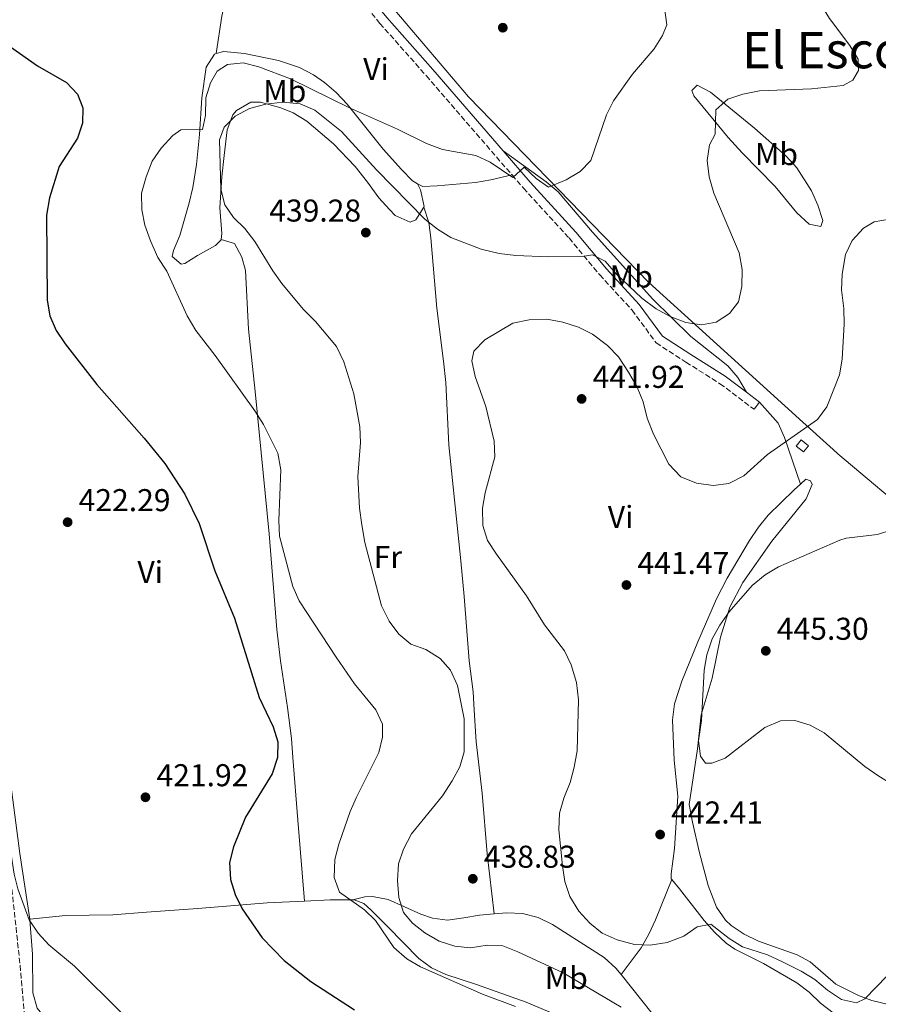
# Model space of a CAD drawing. Units: metres. Extents: x 583712 to 587156, y 4717371 to 4719726.
# Drawn here: x 584380 to 584652, y 4717908 to 4718221 of the extents above; entities that cross this region are included whole.
import ezdxf
from ezdxf.enums import TextEntityAlignment as Align

# ---------------------------------------------------------------- set-up
doc = ezdxf.new("R2010")
doc.units = ezdxf.units.M
doc.header["$MEASUREMENT"] = 0
doc.linetypes.add('DGN Style 3', pattern=[2.435890702152634, 1.739921930109024, -0.6959687720436097])
for name, color, linetype, lineweight in [('Barranco lineal', 142, 'DGN Style 3', 13), ('Camino', 7, 'DGN Style 3', 0), ('Caseta-cabaña', 1, 'Continuous', 0), ('Cota de punto acotado terreno', 7, 'Continuous', 0), ('Curva de nivel directora', 30, 'Continuous', 30), ('Curva de nivel intermedia', 30, 'Continuous', 0), ('Etiqueta de uso rústico', 92, 'Continuous', 0), ('Límite de municipio', 7, 'Continuous', 0), ('Línea de cambio de uso (parcela vista)', 92, 'Continuous', 0), ('Margen derecho', 7, 'Continuous', 0), ('Punto acotado terreno (símbolo)', 7, 'Continuous', 0), ('Texto de Área (paraje) menor', 7, 'Continuous', 0)]:
    doc.layers.add(name, color=color, linetype=linetype, lineweight=lineweight)
doc.styles.add('Style-Arial', font='arial.ttf')

# ---------------------------------------------------------------- blocks, each defined once
blk = doc.blocks.new('5PATER')
at = {"layer": 'Punto acotado terreno (símbolo)', "linetype": 'Continuous', "lineweight": 0}
h = blk.add_hatch(color=51, dxfattribs=at)
edge = h.paths.add_edge_path()
edge.add_ellipse((0, 0), major_axis=(-0.1095731443231308, -0.1110710700762829), ratio=0.9994222409660317, start_angle=0, end_angle=360)

msp = doc.modelspace()

# ---------------------------------------------------------------- linework, layer by layer
at = {"layer": 'Barranco lineal', "color": 142, "linetype": 'DGN Style 3', "lineweight": 13}
msp.add_polyline3d([(584373.9600000001, 4717976.109999999, 419.8399999999965), (584379.9699999997, 4717920.470000001, 419.1199999999953), (584381.2699999996, 4717905.25, 418.6499999999942)], dxfattribs=at)
at = {"layer": 'Camino', "color": 7, "linetype": 'DGN Style 3', "lineweight": 0}
for points in [[(584466.8000000002, 4718250.960000002, 427.6300000000046), (584467.1099999987, 4718249.439999999, 427.4900000000052), (584473.5599999971, 4718244.070000002, 427.7200000000013), (584482.329999998, 4718234.02, 427.2500000000001), (584494.1499999977, 4718219.49, 427.4900000000052), (584508.8199999994, 4718202.920000001, 427.2500000000001), (584536.0700000006, 4718171.380000001, 429.5299999999989)], [(584536.0700000006, 4718171.380000001, 429.5299999999989), (584539.6900000017, 4718167.180000001, 429.8399999999967), (584554.16, 4718151.369999999, 433.1300000000048), (584563.8899999998, 4718139.640000002, 435.2400000000052), (584574.1700000016, 4718128.480000001, 437.1199999999953), (584581.8099999992, 4718118.040000003, 437.5899999999965), (584591.2799999998, 4718111.940000001, 437.3600000000006), (584602.0699999989, 4718105.109999999, 437.5899999999965), (584612.8899999994, 4718096.970000002, 438.300000000003)]]:
    msp.add_polyline3d(points, dxfattribs=at)
at = {"layer": 'Caseta-cabaña', "color": 1, "linetype": 'Continuous', "lineweight": 0, "extrusion": (-0.06064845175811192, 0.04919950930933363, 0.9969459230986728), "elevation": 197111.4348790205, "flags": 128}
msp.add_lwpolyline([(-4032372.850287082, -2510625.178580694), (-4032370.326460621, -2510625.178580694), (-4032370.326777602, -2510628.123712254), (-4032372.850604061, -2510628.123712253), (-4032372.850287082, -2510625.178580694)], close=True, dxfattribs=at)
msp.add_lwpolyline([(-4032370.326460621, -2510625.178580694), (-4032370.326777602, -2510628.123712254), (-4032372.850604061, -2510628.123712253), (-4032372.850287082, -2510625.178580694), (-4032370.326460621, -2510625.178580694)], dxfattribs=at)
at = {"layer": 'Curva de nivel directora', "color": 30, "linetype": 'Continuous', "lineweight": 30, "elevation": 425, "flags": 128}
msp.add_lwpolyline([(584376.9199999992, 4718212.029999999), (584385.4699999987, 4718205.970000003), (584394.6699999986, 4718200.720000002), (584398.2200000003, 4718197), (584399.8699999999, 4718192.710000001), (584399.8099999996, 4718187.78), (584398.1499999989, 4718183.050000001), (584392.3899999987, 4718174.020000001), (584389.2699999985, 4718164.140000001), (584388.3299999997, 4718158.62), (584388.5699999989, 4718131.59), (584389.4200000004, 4718126.61), (584391.3799999985, 4718122.000000001), (584394.2199999995, 4718117.720000001), (584404.3400000003, 4718104.900000002), (584419.3200000006, 4718087.830000003), (584425.9500000001, 4718079.79), (584432.28, 4718070.050000001), (584436.8199999997, 4718060.67), (584441.7699999984, 4718045.660000001), (584448.0099999991, 4718030.62), (584455.8300000001, 4718005.53), (584460.3000000003, 4717996.210000002), (584461.7699999989, 4717991.430000001), (584461.6199999991, 4717986.420000002), (584459.9299999992, 4717981.250000002), (584451.5199999983, 4717967.520000001), (584447.7199999985, 4717958.110000002), (584446.449999999, 4717953.140000002), (584446.6900000003, 4717947.690000001), (584448.2199999992, 4717942.920000001), (584450.4000000006, 4717938.390000002), (584456.7599999999, 4717929.199999999), (584463.7600000004, 4717922.039999999), (584472.2599999985, 4717915.27), (584486.0499999997, 4717906.359999999)], dxfattribs=at)
at = {"layer": 'Curva de nivel intermedia', "color": 30, "linetype": 'Continuous', "lineweight": 0, "flags": 128}
for points, elevation in [([(584711.7300000014, 4718390.010000001), (584704.1299999994, 4718383.329999999), (584700.380000001, 4718379.609999998), (584676.2900000003, 4718350.119999999), (584661.2000000007, 4718334.890000001), (584647.2500000009, 4718318.849999999), (584633.1500000014, 4718296.570000002), (584626.41, 4718282.039999999), (584625.3799999995, 4718276.98), (584624.2000000017, 4718266.34), (584624.0700000019, 4718261.34), (584624.9700000006, 4718250.279999998), (584626.03, 4718245.119999999), (584631.170000001, 4718230.220000001), (584636.8000000013, 4718221.02), (584643.3100000002, 4718212.470000001), (584645.8700000017, 4718208.17), (584645.9900000002, 4718204.550000001)], 435.0000000000001), ([(584584.4900000015, 4718224.48), (584585.1700000009, 4718219.07), (584583.85, 4718215.600000001), (584581.1900000002, 4718211.369999998), (584574.3200000013, 4718203.42), (584568.3199999998, 4718194.91), (584566.0500000012, 4718190.449999999), (584561.0800000001, 4718175.980000001), (584557.7499999999, 4718172.42), (584553.2100000001, 4718169.789999999), (584547.6900000013, 4718167.5), (584543.7199999995, 4718170.300000001), (584539.9300000009, 4718173.869999998), (584536.3800000014, 4718170.58), (584529.1200000015, 4718175.480000001), (584524.5800000018, 4718177.599999999), (584514.0200000006, 4718179.439999999), (584508.9400000002, 4718181.359999998), (584499.7500000012, 4718185.920000001), (584484.5000000006, 4718192.710000001), (584465.8200000012, 4718201.890000001), (584455.7000000003, 4718205.74), (584450.7600000005, 4718206.92), (584445.7800000005, 4718206.470000001), (584442.5400000018, 4718204.300000001), (584440.3600000002, 4718200.639999999), (584438.9100000019, 4718195.850000001), (584438.8200000002, 4718190.270000001), (584437.8800000014, 4718185.76), (584430.9800000014, 4718185.679999999), (584428.4199999999, 4718183.859999999), (584424.7100000017, 4718179.880000001), (584421.9199999999, 4718175.719999999), (584419.9400000018, 4718170.769999999), (584418.5300000014, 4718165.58), (584418.5899999996, 4718160.34), (584419.5900000009, 4718155.439999999), (584421.3700000001, 4718150.41), (584423.6900000003, 4718145.180000001), (584426.510000001, 4718140.84), (584433.0199999999, 4718126.619999999), (584435.72, 4718122.039999999), (584441.8300000011, 4718114.079999999), (584454.5, 4718096.439999999), (584457.2600000005, 4718092.159999999), (584461.7900000013, 4718083.02), (584462.6699999997, 4718077.81), (584462.1100000008, 4718061.720000001), (584462.3299999998, 4718056.73), (584466.4800000006, 4718040.759999999), (584468.5599999992, 4718036.21), (584480.2300000014, 4718018.26), (584486.13, 4718009.869999999), (584492.810000001, 4718001.519999998), (584495.0100000004, 4717997.03), (584494.9400000012, 4717992.859999999), (584493.8200000012, 4717987.98), (584486.7200000001, 4717973.849999999), (584484.7400000021, 4717969.26), (584481.1100000021, 4717958.929999999), (584479.8400000002, 4717954.099999999), (584479.6300000001, 4717948.380000001), (584481.2800000019, 4717943.720000001), (584489.2500000005, 4717938.090000001), (584492.7800000019, 4717934.670000001), (584498.5300000008, 4717926.09), (584502.6600000014, 4717922.470000001), (584507.010000001, 4717920.01)], 430), ([(584645.9900000002, 4718204.550000001), (584644.2300000011, 4718201.509999999), (584641.1700000011, 4718199.75), (584631.0800000015, 4718198.719999999), (584614.6399999995, 4718198.09), (584609.2900000007, 4718197.039999999), (584604.5700000001, 4718195.409999999), (584600.7900000004, 4718192.019999998), (584600.5700000012, 4718184.369999999), (584598.7600000009, 4718180.9), (584597.9500000017, 4718175.960000001), (584598.62, 4718170.759999999), (584600.1100000008, 4718165.58), (584608.1799999998, 4718146.600000001), (584609.1200000008, 4718141.4), (584608.950000001, 4718135.989999998), (584607.9100000017, 4718131.099999999), (584605.0500000007, 4718127.380000001), (584600.9000000021, 4718124.59), (584596.2199999995, 4718123.829999999), (584591.2800000019, 4718124.58), (584586.2200000014, 4718126.42), (584581.8600000006, 4718128.890000001), (584577.2899999997, 4718132.24), (584569.1700000014, 4718140.019999999), (584565.6700000013, 4718143.990000002), (584561.5800000008, 4718145.970000001), (584558.3900000012, 4718145.509999999), (584547.5500000005, 4718145.380000001), (584537.3200000002, 4718145.779999999), (584531.9800000003, 4718146.430000001), (584526.2600000005, 4718147.84), (584516.6700000016, 4718151.55), (584512.4100000013, 4718154.160000001), (584508.4100000003, 4718157.310000001), (584493.0700000003, 4718173.029999998), (584481.9700000003, 4718185.16), (584473.4499999998, 4718191.96), (584468.860000001, 4718193.929999999), (584463.3800000004, 4718194.430000001), (584457.9700000013, 4718193.869999999), (584452.8100000002, 4718192.519999999), (584448.2100000002, 4718190.060000001), (584444.7099999998, 4718186.499999999), (584443.2500000005, 4718182.489999999), (584443.6200000015, 4718166.850000001), (584444.9000000021, 4718161.930000001), (584447.7200000007, 4718157.84), (584451.3100000004, 4718154.349999999), (584454.4300000007, 4718150.27), (584460.1200000015, 4718140.98), (584463.0600000008, 4718136.930000001), (584469.7999999998, 4718128.720000001), (584473.6700000011, 4718124.810000001), (584480.360000001, 4718116.88), (584482.7500000005, 4718112.039999999), (584485.8900000008, 4718101.849999999), (584487.7400000016, 4718091.399999999), (584488.0000000009, 4718086.399999999), (584487.1800000005, 4718075.679999999), (584487.6299999999, 4718065.580000001), (584488.4200000011, 4718060.33), (584489.3300000008, 4718054.640000001), (584494.6799999997, 4718034.619999999), (584497.1400000005, 4718029.720000001), (584500.1400000001, 4718025.619999998), (584503.930000001, 4718022.369999998), (584508.7000000009, 4718020.67), (584513.2300000016, 4718017.83), (584516.570000001, 4718014.109999998), (584518.8100000006, 4718009.31), (584520.8400000002, 4717998.76), (584520.8400000002, 4717988.279999999), (584519.4800000011, 4717983.470000002), (584517.1200000008, 4717979.05), (584514.0400000007, 4717974.279999998), (584504.1400000011, 4717962.21), (584501.610000001, 4717957.38), (584500.0500000007, 4717952.63), (584499.6799999997, 4717947.38), (584500.1800000004, 4717942.029999998), (584501.6500000011, 4717937.239999998), (584504.4699999997, 4717933.819999999), (584508.4000000014, 4717930.73), (584512.9099999998, 4717928.119999999), (584517.920000001, 4717926.519999999), (584522.8899999998, 4717925.96), (584528.2000000007, 4717926.890000001), (584533.2000000007, 4717926.67), (584537.9500000004, 4717924.749999999), (584552.3300000017, 4717918.05), (584570.7500000017, 4717907.17)], 435.0000000000001), ([(584655.8400000007, 4718157.289999999), (584650.9900000002, 4718156.480000001), (584647.5599999992, 4718154.480000001), (584644.0000000009, 4718150.609999999), (584641.9500000012, 4718146.119999998), (584640.8300000014, 4718139.869999999), (584640.6799999994, 4718134.869999999), (584641.3800000013, 4718128.970000001), (584641.5199999998, 4718123.970000001), (584640.8300000014, 4718112.880000002), (584639.9599999996, 4718107.96), (584636.0100000001, 4718097.800000001), (584633.0599999997, 4718093.720000001), (584617.1500000019, 4718082.609999998), (584609.6500000006, 4718075.810000001), (584604.8800000007, 4718073.41), (584599.9100000019, 4718072.789999999), (584594.6400000014, 4718073.5), (584589.6900000004, 4718075.569999999), (584585.8799999994, 4718079.57), (584580.9199999997, 4718089.03), (584578.9500000004, 4718094.180000001), (584577.6500000019, 4718099.399999999), (584575.7699999998, 4718104.029999998), (584573.0400000006, 4718108.739999999), (584569.850000001, 4718113.599999999), (584566.4000000021, 4718117.210000001), (584561.6400000012, 4718120.779999998), (584557.1700000007, 4718123.069999999), (584552.1700000007, 4718124.67), (584547.1700000007, 4718125.539999999), (584541.5600000003, 4718125.41), (584536.3400000011, 4718124.369999998), (584527.4000000004, 4718119.029999998), (584523.9100000013, 4718115.470000001), (584523.3500000003, 4718112.329999999), (584524.3300000015, 4718107.42), (584527.7800000004, 4718097.869999998), (584530.4200000003, 4718086.899999999), (584530.6600000015, 4718081.890000001), (584527.5999999995, 4718070.480000001), (584526.7000000008, 4718065.560000001), (584526.7900000003, 4718060.119999998), (584528.3300000003, 4718055.369999998), (584531.1399999999, 4718050.940000001), (584540.6200000015, 4718037.71), (584546.3800000015, 4718028.56), (584552.6900000015, 4718020.32), (584554.8600000018, 4718015.81), (584556.5100000014, 4718010.26), (584557.1900000009, 4718004.720000001), (584556.7000000014, 4717988.579999999), (584555.8299999997, 4717983.33), (584554.5300000011, 4717978.5), (584552.5000000015, 4717973.560000001), (584551.1800000005, 4717968.730000001), (584550.9800000016, 4717963.429999999), (584552.0700000001, 4717952.050000002), (584552.8500000002, 4717947.109999999), (584554.4200000016, 4717942.259999999), (584557.2600000004, 4717937.689999998), (584560.7800000006, 4717933.789999997), (584564.680000001, 4717930.66), (584569.4000000017, 4717928.56), (584574.9000000003, 4717927.119999998), (584579.9000000004, 4717926.900000001), (584585.3200000006, 4717927.75), (584590.5800000001, 4717929.76), (584594.8, 4717932.65), (584599.1600000008, 4717933.56), (584605.0100000004, 4717928.949999998), (584609.2500000005, 4717926.310000001), (584617.200000001, 4717923.79), (584621.7400000007, 4717921.7), (584627.8600000006, 4717918.550000001), (584632.1299999999, 4717915.949999998), (584636.1799999999, 4717912.609999999), (584640.6600000015, 4717909.580000001), (584645.4100000013, 4717908.590000001), (584648.050000001, 4717909.789999999), (584655.17, 4717917.08)], 440), ([(584656.5900000016, 4718058.699999998), (584652.0300000019, 4718057.21), (584642.0600000008, 4718056.05), (584640.1000000006, 4718055.470000001), (584620.67, 4718046.99), (584616.3700000017, 4718044.439999998), (584612.2600000014, 4718041), (584604.9400000012, 4718032.699999999), (584601.9700000006, 4718028.470000001), (584599.57, 4718024.09), (584597.8900000014, 4718019.06), (584597.0000000017, 4718014.140000001), (584596.1600000013, 4717998.160000001), (584595.2500000015, 4717991.739999999), (584595.8900000008, 4717986.859999999), (584597.4900000012, 4717984.679999998), (584599.4600000004, 4717984.640000001), (584603.7499999999, 4717986.23), (584616.2700000012, 4717995.930000001), (584621.3000000004, 4717998.08), (584625.8500000011, 4717998.189999999), (584630.6400000012, 4717996.75), (584635.1200000005, 4717994.289999999), (584648.0800000001, 4717983.599999999), (584652.1500000004, 4717980.699999999), (584656.9600000004, 4717977.789999999)], 445), ([(584375.6900000019, 4717907.810000001), (584376.1600000013, 4717910.03), (584375.6200000005, 4717940.759999999), (584374.4699999993, 4717960.220000001), (584373.400000001, 4717972.220000001), (584374.9000000008, 4717970.880000001), (584375.7400000012, 4717966.949999998), (584376.8699999999, 4717957.009999999), (584378.0999999993, 4717949.409999999), (584379.2700000005, 4717944.689999999), (584382.8899999993, 4717934.869999999), (584385.6699999998, 4717930.71), (584389.1299999999, 4717926.999999999), (584397.2300000002, 4717920.189999999), (584412.5800000014, 4717904.999999999)], 420.0000000000001), ([(584507.010000001, 4717920.01), (584526.75, 4717911.289999999), (584537.2100000007, 4717907.399999999)], 430)]:
    msp.add_lwpolyline(points, dxfattribs=dict(at, elevation=elevation))
at = {"layer": 'Límite de municipio', "color": 7, "linetype": 'Continuous', "lineweight": 0}
msp.add_polyline3d([(584489.879999999, 4718234.350000001, 427.51), (584522.3099999987, 4718196.199999999, 428.1), (584579.4499999993, 4718137.25, 433.66), (584627.2100000009, 4718093.960000001, 439.61), (584627.3000000007, 4718093.880000001, 439.62), (584637.9600000009, 4718084.220000001, 441.43), (584639.4499999993, 4718082.83, 441.7), (584665.3900000006, 4718061.050000001, 445.13)], dxfattribs=at)
at = {"layer": 'Línea de cambio de uso (parcela vista)', "color": 92, "linetype": 'Continuous', "lineweight": 0, "elevation": 438.3000000000029, "flags": 128}
msp.add_lwpolyline([(584612.8899999997, 4718096.970000001), (584614.6100000005, 4718099.26)], dxfattribs=at)
at = {"layer": 'Línea de cambio de uso (parcela vista)', "color": 92, "linetype": 'Continuous', "lineweight": 0, "extrusion": (-0.06973073390890691, 0.8262348920898075, 0.558993316455456), "elevation": 3857610.74780053, "flags": 128}
msp.add_lwpolyline([(-979163.5628831489, -2600124.904777911), (-979171.6761109834, -2600124.362067939), (-979178.8281535669, -2600123.228407109)], dxfattribs=at)
at = {"layer": 'Línea de cambio de uso (parcela vista)', "color": 92, "linetype": 'Continuous', "lineweight": 0}
for points in [[(584383.0599999996, 4717935.109999999, 420.429999999993), (584379.9299999997, 4717955.960000001, 420.6699999999983), (584376.3799999999, 4717982.74, 421.1399999999995), (584373.8200000003, 4718009.220000001, 421.3800000000047), (584370.5, 4718036.25, 422.0800000000018), (584366.4299999997, 4718081.619999999, 421.8600000000006), (584363.75, 4718112.51, 422.320000000007), (584361.8799999999, 4718131.289999999, 422.7899999999936), (584359.0099999999, 4718151.930000001, 423.2599999999948), (584358.5, 4718163.02, 423.4900000000052), (584358.7699999996, 4718168.02, 423.4799999999959), (584359.6399999997, 4718172.960000001, 423.4900000000052), (584370.1699999999, 4718210.720000001, 424.8999999999942), (584383.4600000001, 4718247.91, 426.3099999999977), (584386.29, 4718252, 426.4700000000012), (584388.29, 4718253.42, 426.5500000000029), (584393.0899999999, 4718255.060000001, 426.7100000000065), (584395.4100000003, 4718255.189999999, 426.7799999999989), (584421.9299999997, 4718254.369999999, 426.5500000000029), (584441.8499999996, 4718252.84, 427.4100000000035), (584451.3600000005, 4718251.980000001, 427.5599999999977)], [(584451.3600000005, 4718251.980000001, 427.5599999999977), (584448.3499999996, 4718239.230000001, 426.1900000000023), (584445.6500000004, 4718229.58, 425.9799999999959), (584444, 4718221.82, 426.1499999999942), (584442.2199999997, 4718209.92, 426.4799999999959)], [(584442.2199999997, 4718209.92, 426.4799999999959), (584441.6200000001, 4718209.77, 426.4799999999959), (584439.04, 4718205.600000001, 427.4199999999983), (584437.6299999999, 4718195.83, 429.0299999999989), (584436.8700000001, 4718184.220000001, 430.8000000000029), (584435.9699999997, 4718174.680000001, 431.2599999999948), (584434.7800000003, 4718167.390000001, 431.179999999993), (584433.6200000001, 4718162.5, 431.1199999999953), (584430.6299999999, 4718152.109999999, 430.9400000000023), (584428.5999999996, 4718147.390000001, 430.6100000000006), (584428.2599999999, 4718145.5, 430.4700000000012), (584431.1100000005, 4718143.09, 430.7100000000065), (584432.2400000002, 4718143.289999999, 431.179999999993), (584436.2800000003, 4718145.850000001, 432.7299999999959), (584441.9299999997, 4718149.029999999, 433.3699999999953), (584443.8099999996, 4718150.76, 433.5299999999989), (584443.8200000003, 4718150.930000001, 433.5500000000029)], [(584506.0999999996, 4718168.600000001, 432.2299999999959), (584504.5, 4718169.51, 432.1199999999953), (584500.9600000001, 4718173.07, 431.6100000000006), (584495.1699999999, 4718179.550000001, 430.7100000000065), (584483.7300000004, 4718193.9, 429.0599999999977), (584480.3200000003, 4718197.52, 428.570000000007), (584476.5599999996, 4718200.76, 428.070000000007), (584473.0899999999, 4718203.180000001, 427.6499999999942), (584468.6500000004, 4718205.51, 427.1600000000035), (584461.9500000002, 4718207.75, 426.4799999999959), (584451.2100000001, 4718209.880000001, 426.7100000000065), (584444.6200000001, 4718210.550000001, 426.4799999999959), (584442.2199999997, 4718209.92, 426.4799999999959)], [(584634.0300000003, 4718155.050000001, 439.8699999999953), (584630.3200000003, 4718155.710000001, 439.3699999999953), (584626.4900000002, 4718159.300000001, 438.8699999999953), (584619.5899999999, 4718167.67, 437.9900000000052), (584609.1100000005, 4718178.350000001, 436.9700000000012), (584604.7000000002, 4718183.279999999, 436.2200000000012), (584593.8200000003, 4718196.449999999, 433.6399999999995), (584593.1100000005, 4718198.199999999, 433.2899999999936), (584594.7800000003, 4718199.91, 433.0500000000029), (584599.0300000003, 4718197.630000001, 433.8999999999942), (584612.9699999997, 4718186.199999999, 437.179999999993), (584623.0599999996, 4718177.300000001, 438.929999999993), (584626.4199999999, 4718173.619999999, 439.3699999999953), (584631.0800000001, 4718166.300000001, 439.8699999999953), (584633.1299999999, 4718161.75, 440.0200000000041), (584634.7599999999, 4718156.939999999, 440.1000000000058), (584634.0300000003, 4718155.050000001, 439.8699999999953)], [(584443.8200000003, 4718150.930000001, 433.5500000000029), (584443.9699999997, 4718152.83, 433.7599999999948), (584443.3099999996, 4718160.9, 434.2299999999959), (584443.9600000001, 4718170.83, 435.2599999999948), (584444.6900000004, 4718177.529999999, 435.6600000000035), (584445.7300000004, 4718185.730000001, 435.3500000000058), (584447.5199999996, 4718190.430000001, 435.0099999999948), (584448.5999999996, 4718191.800000001, 434.9400000000023), (584453.1799999997, 4718194.430000001, 434.7700000000041), (584456.2699999996, 4718194.52, 434.6999999999971), (584462.7400000002, 4718192.680000001, 434.8600000000006), (584466.6500000004, 4718191.07, 435.1699999999983), (584470.9299999997, 4718188.49, 435.6900000000023), (584479.4299999997, 4718181.210000001, 436.8600000000006), (584486.3200000003, 4718174.060000001, 437.8600000000006), (584490.1900000004, 4718169.100000001, 438.2400000000052), (584493.8499999996, 4718164.119999999, 438.2299999999959), (584497.1600000003, 4718160.380000001, 438.1399999999995), (584498.9900000002, 4718158.539999999, 437.7599999999948), (584503.7400000002, 4718156.359999999, 436.4100000000035), (584505.5899999999, 4718157.109999999, 435.8800000000047), (584508.0599999996, 4718161.199999999, 434.6900000000023)], [(584533.2599999999, 4718179.02, 429.1199999999953), (584546.9100000003, 4718169.220000001, 430.0599999999977), (584550.6900000004, 4718166, 430.3699999999953), (584561.5700000003, 4718153.220000001, 431.6999999999971), (584580.7999999998, 4718131.91, 433.8899999999995), (584592.7800000003, 4718120.109999999, 434.7599999999948), (584604.5899999999, 4718110.75, 436.5200000000041), (584607.7599999999, 4718107.039999999, 437.2299999999959), (584610.4900000002, 4718102.369999999, 438.0299999999989)], [(584536.0700000003, 4718171.380000001, 429.5299999999989), (584529.3200000003, 4718169.800000001, 430.9400000000023), (584524.4500000002, 4718168.99, 431.6999999999971), (584512.3200000003, 4718167.9, 432.6399999999995), (584507.7199999997, 4718167.67, 432.3500000000058), (584506.0999999996, 4718168.600000001, 432.2299999999959)], [(584508.0599999996, 4718161.199999999, 434.6900000000023), (584508.1500000004, 4718161.359999999, 434.6499999999942), (584506.9900000002, 4718166.689999999, 433.070000000007), (584506.0999999996, 4718168.600000001, 432.2299999999959)], [(584530.3899999997, 4717936.800000001, 439.3399999999965), (584528.1900000004, 4717955.84, 438.3399999999965), (584526.5599999996, 4717975.109999999, 436.75), (584524.6799999997, 4717991.439999999, 435.1100000000006), (584524.1100000005, 4718001.430000001, 434.8099999999977), (584523.7400000002, 4718007.230000001, 435.1100000000006), (584522.5, 4718017.100000001, 436.0399999999936), (584520.9299999997, 4718037.539999999, 438.2100000000065), (584519.8799999999, 4718048.92, 439.1000000000058), (584516.0700000003, 4718085.539999999, 439.3399999999965), (584515.0300000003, 4718105.51, 439.5599999999977), (584514.3200000003, 4718112.289999999, 439.5399999999936), (584512.1799999997, 4718129.109999999, 438.6300000000047), (584510.3600000005, 4718151.369999999, 436.1399999999995), (584509.6500000004, 4718156.27, 435.4700000000012), (584508.0599999996, 4718161.199999999, 434.6900000000023)], [(584443.8200000003, 4718150.930000001, 433.5500000000029), (584447.9699999997, 4718149.66, 434.25), (584450.3300000001, 4718145.279999999, 433.8399999999965), (584451.4500000002, 4718141.050000001, 433.3099999999977), (584452.4199999999, 4718122.449999999, 431.429999999993), (584454.6100000005, 4718102.609999999, 429.9799999999959), (584459, 4718057.470000001, 428.6100000000006), (584461.4199999999, 4718027.050000001, 427.4400000000023), (584462.6200000001, 4718017.130000001, 426.7100000000065), (584464.8600000005, 4718002.34, 425.1900000000023), (584466.0599999996, 4717992.460000001, 424.6300000000047), (584466.5499999998, 4717986.430000001, 424.8099999999977), (584468.0700000003, 4717966.58, 427.1600000000035), (584470.2199999997, 4717940.850000001, 428.1399999999995)], [(584614.6100000005, 4718099.26, 438.3000000000029), (584620.5199999996, 4718092.560000001, 439.2400000000052), (584622.54, 4718088.02, 439.5500000000029), (584627.5700000003, 4718073.17, 440.8699999999953)], [(584655.1200000001, 4717908.130000001, 439.2400000000052), (584650.29, 4717909.310000001, 439.8500000000058), (584646.0599999996, 4717910.850000001, 440.4100000000035), (584638.8700000001, 4717914.52, 441.1199999999953), (584630.7100000001, 4717921.57, 441.5899999999965), (584626.5499999998, 4717923.779999999, 441.5899999999965), (584614.2699999996, 4717928.15, 441.820000000007), (584609.7699999996, 4717930.32, 441.8099999999977), (584605.6399999997, 4717933.140000001, 441.7799999999989), (584603.8600000005, 4717934.800000001, 441.820000000007), (584601, 4717938.91, 442.3600000000006), (584598.3499999996, 4717945.77, 443.6699999999983), (584595.5300000003, 4717956.140000001, 444.8800000000047), (584593.3099999996, 4717965.880000001, 445.1199999999953), (584592.3399999999, 4717971.52, 444.8800000000047), (584594.9600000001, 4717989.220000001, 445.3500000000058), (584596.1500000004, 4717999.949999999, 445.5800000000018), (584599.5800000001, 4718011.640000001, 445.3500000000058), (584602.25, 4718024.65, 445.3500000000058), (584605.2100000001, 4718034.199999999, 445.3500000000058), (584609.29, 4718042.039999999, 445.2200000000012), (584618.4800000004, 4718055.109999999, 443.9900000000052), (584629.4500000002, 4718068.57, 442.5800000000018), (584631.2999999998, 4718073.119999999, 442.1699999999983), (584630.8200000003, 4718074.24, 442.0599999999977), (584629.3099999996, 4718074.779999999, 440.8800000000047), (584627.5700000003, 4718073.17, 440.8699999999953)], [(584627.5700000003, 4718073.17, 440.8699999999953), (584625.6600000003, 4718071.380000001, 440.8699999999953), (584617.4100000003, 4718063.359999999, 441.1199999999953), (584614.2400000002, 4718059.51, 441.1999999999971), (584611.4800000004, 4718055.32, 441.2799999999989), (584604.3700000001, 4718043.380000001, 441.6199999999953), (584600.9800000004, 4718036.850000001, 441.820000000007), (584595, 4718023.109999999, 442.0500000000029), (584589.9500000002, 4718010.619999999, 441.9100000000035), (584587.6500000004, 4718003.42, 441.820000000007), (584586.9600000001, 4717998.439999999, 441.820000000007), (584587.4800000004, 4717985.560000001, 441.820000000007), (584588.7400000002, 4717974.109999999, 442.0599999999977), (584587.6100000005, 4717957.550000001, 441.820000000007), (584586.5800000001, 4717949.449999999, 441.820000000007), (584586.5999999996, 4717947.949999999, 441.3500000000058), (584586.8399999999, 4717947.66, 441.2899999999936)], [(584586.8399999999, 4717947.66, 441.2899999999936), (584581.6200000001, 4717934.91, 439.9799999999959), (584579.4900000002, 4717930.359999999, 439.8399999999965), (584577.0300000003, 4717925.99, 439.7599999999948), (584570.6600000003, 4717917.5, 439.3500000000058)], [(584586.8399999999, 4717947.66, 441.2899999999936), (584589.2699999996, 4717944.779999999, 440.6499999999942), (584597.0899999999, 4717934.720000001, 439.9400000000023), (584600.3700000001, 4717930.939999999, 439.5099999999948), (584604.04, 4717927.539999999, 439.070000000007), (584606.7800000003, 4717925.619999999, 438.7700000000041), (584615.8600000005, 4717921.029999999, 437.8300000000018), (584626.4600000001, 4717914.939999999, 436.8899999999995), (584630.3499999996, 4717911.890000001, 436.5800000000018), (584633.9500000002, 4717908.41, 436.3500000000058), (584637.9699999997, 4717905.359999999, 436.1900000000023)], [(584383.0599999996, 4717935.109999999, 420.429999999993), (584394.4199999999, 4717936.32, 420.4900000000052), (584409.4299999997, 4717936.5, 421.1000000000058), (584420.0700000003, 4717937.289999999, 421.8399999999965), (584436.4199999999, 4717938.539999999, 423.4900000000052), (584458.3899999997, 4717940.300000001, 426.7799999999989), (584470.2199999997, 4717940.850000001, 427.4400000000023)], [(584530.3899999997, 4717936.800000001, 439.3399999999965), (584525.75, 4717936.380000001, 439.2299999999959), (584520.8200000003, 4717935.529999999, 438.8699999999953), (584515.6100000005, 4717934.76, 438.0599999999977), (584510.8300000001, 4717935.449999999, 436.8899999999995), (584507.1299999999, 4717936.730000001, 435.9400000000023), (584496.7400000002, 4717941.310000001, 433.1199999999953), (584491.75, 4717942.34, 432.4900000000052), (584489.3899999997, 4717942.16, 431.7100000000065), (584485.5099999999, 4717941.199999999, 429.4700000000012)], [(584485.5099999999, 4717941.199999999, 428.8300000000018), (584485.9500000002, 4717941.199999999, 428.8800000000047), (584489.04, 4717940.09, 429.3600000000006), (584491.3200000003, 4717938.050000001, 429.8300000000018), (584496.6500000004, 4717932.66, 430.3000000000029), (584506.54, 4717922.619999999, 430.3000000000029), (584510.4699999997, 4717919.67, 430.1900000000023), (584515.0300000003, 4717917.57, 430.0399999999936), (584524.7599999999, 4717914.390000001, 429.8300000000018), (584540.54, 4717908.730000001, 429.8300000000018), (584552.8200000003, 4717903.600000001, 429.8300000000018)], [(584570.6600000003, 4717917.5, 439.3500000000058), (584568.9900000002, 4717919.58, 439.4700000000012), (584565.3200000003, 4717922.930000001, 439.5200000000041), (584548.9299999997, 4717933.460000001, 439.3000000000029), (584544.3700000001, 4717935.66, 439.2299999999959), (584539.4000000004, 4717936.949999999, 439.3000000000029), (584534.4299999997, 4717937.17, 439.429999999993), (584530.3899999997, 4717936.800000001, 439.3399999999965)], [(584576.4100000003, 4717838.16, 423.179999999993), (584572.3700000001, 4717837.850000001, 422.8600000000006), (584567.3600000005, 4717838.230000001, 422.4600000000065), (584562.4100000003, 4717839.16, 422.0899999999965), (584547.7300000004, 4717842.730000001, 421.3800000000047), (584523.25, 4717849.640000001, 420.6699999999983), (584518.3899999997, 4717850.800000001, 420.6199999999953), (584503.6100000005, 4717853.470000001, 420.5200000000041), (584493.9000000004, 4717855.859999999, 420.4400000000023), (584470.3200000003, 4717864.32, 420.1100000000006), (584422.8399999999, 4717883.449999999, 419.7299999999959), (584408.54, 4717888.01, 419.7400000000052), (584403.9100000003, 4717889.890000001, 419.7400000000052), (584400.75, 4717891.65, 419.7299999999959), (584394.79, 4717897.27, 419.4199999999983), (584388.2000000002, 4717903.369999999, 419.75), (584385.3399999999, 4717906.890000001, 419.9700000000012), (584384.0199999996, 4717911.74, 420.1399999999995), (584383.8600000005, 4717924.02, 420.429999999993), (584383.0999999996, 4717934.890000001, 420.429999999993), (584383.0599999996, 4717935.109999999, 420.429999999993)], [(584586.6900000004, 4717897.430000001, 438.2799999999989), (584570.6600000003, 4717917.5, 439.3500000000058)]]:
    msp.add_polyline3d(points, dxfattribs=at)
at = {"layer": 'Margen derecho', "color": 7, "linetype": 'Continuous', "lineweight": 0, "extrusion": (-0.04168958223746759, 0.03146956327983446, 0.9986348908984914), "elevation": 124541.886034971, "flags": 128}
msp.add_lwpolyline([(-4117903.580133876, -2372681.818961698), (-4117903.580133876, -2372676.649880543)], dxfattribs=at)
at = {"layer": 'Margen derecho', "color": 7, "linetype": 'Continuous', "lineweight": 0}
for points in [[(584491.3400000002, 4718227.49, 427.3899999999995), (584496.3400000003, 4718221.350000001, 427.4900000000052), (584510.9800000008, 4718204.810000002, 427.2500000000001), (584533.260000001, 4718179.020000001, 429.1199999999953)], [(584533.260000001, 4718179.020000001, 429.1199999999953), (584541.8399999997, 4718169.09, 429.8399999999967), (584556.3299999981, 4718153.26, 433.1300000000048), (584566.0500000012, 4718141.53, 435.2400000000052), (584576.3900000011, 4718130.300000003, 437.1199999999953), (584583.8099999975, 4718120.160000001, 437.5899999999965), (584592.8199999997, 4718114.359999999, 437.3600000000006), (584603.7099999995, 4718107.470000003, 437.5899999999965), (584610.4899999988, 4718102.369999999, 438.0299999999988)]]:
    msp.add_polyline3d(points, dxfattribs=at)

# ---------------------------------------------------------------- block references
at = {"layer": 'Punto acotado terreno (símbolo)', "color": 7, "linetype": 'Continuous', "lineweight": 0, "xscale": 10, "yscale": 10, "zscale": 10}
for p in [(584533.1499999971, 4718218.12, 428.2299999999959), (584489.6799999995, 4718153.07, 439.2799999999993), (584558.1599999988, 4718100.279999999, 441.9199999999983), (584395.0500000009, 4718061.140000002, 422.2899999999936), (584572.379999999, 4718041.190000001, 441.4700000000012), (584616.6099999987, 4718020.300000001, 445.3000000000029), (584419.7499999997, 4717973.810000001, 421.9199999999983), (584583.0799999988, 4717961.980000002, 442.4100000000039), (584523.6400000008, 4717947.940000001, 438.8300000000023)]:
    msp.add_blockref('5PATER', p, dxfattribs=at)

# ---------------------------------------------------------------- texts
at = {"layer": 'Cota de punto acotado terreno', "color": 7, "linetype": 'Continuous', "lineweight": 0, "style": 'Style-Arial'}
for s, p in [('439.28', (584459.0400000003, 4718156.569999999, 439.2799999999989)), ('441.92', (584561.6599999995, 4718103.779999999, 441.9199999999983)), ('422.29', (584398.5500000014, 4718064.640000002, 422.2899999999936)), ('441.47', (584575.8799999999, 4718044.689999999, 441.4700000000012)), ('445.30', (584620.1099999994, 4718023.8, 445.3000000000029)), ('421.92', (584423.2500000002, 4717977.310000001, 421.9199999999983)), ('442.41', (584586.5799999972, 4717965.48, 442.4100000000035)), ('438.83', (584527.1400000016, 4717951.440000001, 438.8300000000018))]:
    msp.add_text(s, height=7.000000000000002, dxfattribs=at).set_placement(p)
at = {"layer": 'Etiqueta de uso rústico', "color": 92, "linetype": 'Continuous', "lineweight": 0, "style": 'Style-Arial'}
for s, p in [('Vi', (584492.9189322197, 4718204.970010001, 428.3099999999977)), ('Mb', (584463.9702462421, 4718197.980010002, 432.4700000000012)), ('Mb', (584619.9902462421, 4718178.00001, 438.2799999999989)), ('Mb', (584573.920246245, 4718139.15001, 433.9600000000065)), ('Vi', (584570.5289322197, 4718062.810010002, 441.4499999999971)), ('Fr', (584496.673685268, 4718050.110009999, 435.3999999999942)), ('Vi', (584421.2589322198, 4718045.280009999, 423.6600000000035)), ('Mb', (584553.2902462422, 4717916.430010001, 434.3399999999965))]:
    msp.add_text(s, height=7.000000000000002, dxfattribs=at).set_placement(p, align=Align.MIDDLE_CENTER)
at = {"layer": 'Texto de Área (paraje) menor', "color": 7, "linetype": 'Continuous', "lineweight": 0, "style": 'Style-Arial'}
msp.add_text('El Escobal', height=11.5, dxfattribs=at).set_placement((584646.2252668423, 4718210.980010002, 433.4600000000065), align=Align.MIDDLE_CENTER)

doc.saveas('drawing.dxf')
